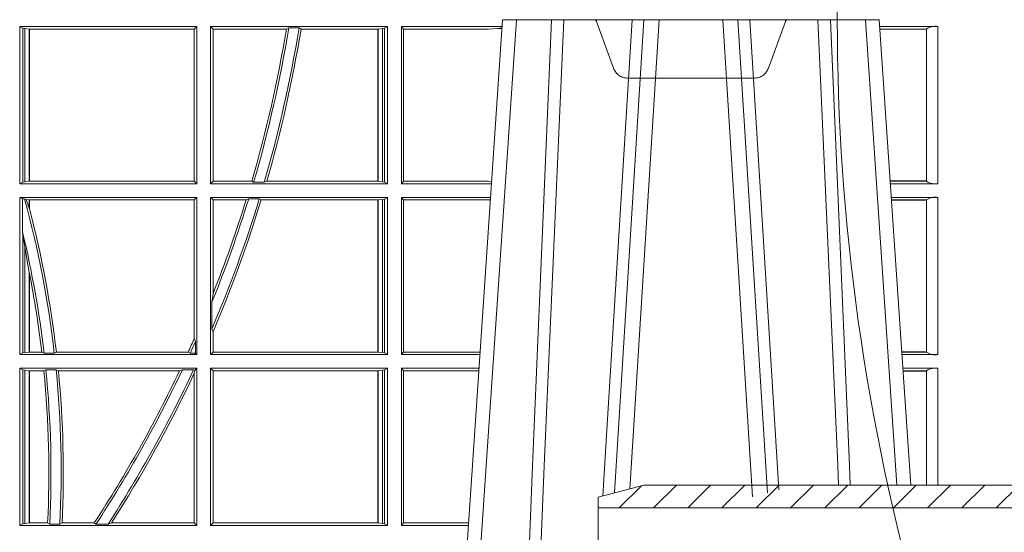
# Model space of a CAD drawing. Units: millimetres. Extents: x 0 to 21000, y 0 to 14850.
# Drawn here: x 10145 to 10338, y 4196 to 4297 of the extents above; entities that cross this region are included whole.
import ezdxf

# ---------------------------------------------------------------- set-up
doc = ezdxf.new("R2010")
doc.units = ezdxf.units.MM
doc.header["$LTSCALE"] = 333.33333
doc.linetypes.add('VERDECKT2', pattern=[4.762499999999999, 3.175, -1.5875])
doc.layers.add('FRW-Kontur', color=7, linetype='Continuous', lineweight=15)
doc.layers.add('FRW-Rifi ST', color=124, linetype='Continuous', lineweight=15)

# ---------------------------------------------------------------- blocks, each defined once
blk = doc.blocks.new('ST-Block_SeitGitt_Seite_verd_Zul_DN200_o')
at = {"color": 0, "linetype": 'VERDECKT2', "lineweight": 13, "ltscale": 0.5}
blk.add_lwpolyline([(0, 0.291200220584841, 0.3153048990464815), (0.0006579798646271229, 0.290260523557663), (0.004177875351160765, 0.2889793813228323, 0.043671098992459), (0.005861595273017883, 0.2885282337665558), (0.01097560673952103, 0.2876264750957489), (0.01140277739614248, 0.2875511646270752), (0.01180360279977322, 0.287480503320694), (0.01216589752584696, 0.2874166071414948), (0.01247864682227373, 0.2873614728450775), (0.01273234281688929, 0.2873167395591736), (0.01291927229613066, 0.2872837781906128), (0.01303375326097012, 0.2872635722160339), (0.01307230425771877, 0.2872567837915483, -0.3449133963889929), (0.01513245329260826, 0.2849639356136322), (0.02647898699291318, 0.1176664038325725, -0.1404055366120098), (0.02647898718717556, -0.1176664009689716), (0.01513245371324956, -0.2849639319815651, -0.3449133963889928)], format="xyb", dxfattribs=at)
blk = doc.blocks.new('ST-Block_UT_DN200_re_u')
at = {"color": 0, "linetype": 'Continuous'}
for p, q in [((0.2728362023835018, -0.2714999980891264), (0.291249984502997, -2.947132315966883e-09)), ((0.291249984502997, -2.947132315966883e-09), (0.3652499854565008, -2.947132315966883e-09)), ((0.3714557436785242, -0.09149997776071928), (0.3652499854565008, -2.947132315966883e-09))]:
    blk.add_line(p, q, dxfattribs=at)
at = {"color": 0, "linetype": 'Continuous', "lineweight": 0}
for p, q in [((0.2939822614195009, -2.947132315966883e-09), (0.2748902082444999, -0.2814999960031344)), ((0.3132283216985456, -0.09304649430055179), (0.31901096701651, -2.947132315966883e-09)), ((0.3219926893715126, -2.947132315966883e-09), (0.31626053798459, -0.0922340143954159)), ((0.3345073103905065, -2.947132315966883e-09), (0.3403380758864785, -0.09382093333181274)), ((0.3432709678983201, -0.09303506728574007), (0.3374890327455091, -2.947132315966883e-09)), ((0.3625177383424898, -2.947132315966883e-09), (0.3687234921642357, -0.09149997776071928))]:
    blk.add_line(p, q, dxfattribs=at)
for points in [[(0.2898985683920046, -0.2814999960031344), (0.2940300345424873, -0.1656839728021282), (0.2970920741560121, -0.08773574527762662), (0.3008440971375137, -2.947132315966883e-09)], [(0.3032989144325029, -2.947132315966883e-09), (0.299411648512006, -0.08773574527762662), (0.2962423205379991, -0.1656839728021282), (0.2919690847400034, -0.2814999960031344)], [(0.3109283376344081, -0.0936627731731221), (0.3116042554379987, -0.08283865746514607), (0.3166873693469938, -2.947132315966883e-09)], [(0.3454952475257471, -0.09243907335584822), (0.3448957443239919, -0.08283865746514607), (0.3398126304149969, -2.947132315966883e-09)], [(0.3532010555269949, -2.947132315966883e-09), (0.3570883512500131, -0.08773574527762662), (0.3572414012359673, -0.09149997776071928)], [(0.3595557675579641, -0.09149997776071928), (0.3594078958035141, -0.08773574527762662), (0.3556559026245054, -2.947132315966883e-09)]]:
    blk.add_lwpolyline(points, dxfattribs=at)
blk = doc.blocks.new('ST-Block_SeitGitt_unten_DN200_re_u')
at = {"color": 0, "linetype": 'Continuous', "lineweight": 0}
for p, q in [((0.5963500052685902, 0.330149993461248), (0.5963500052685902, 0.2992499951949981)), ((0.5963500052685902, 0.330149993461248), (0.6311500132079289, 0.330149993461248)), ((0.5969748556609318, 0.3298379506894094), (0.5963500052685902, 0.330149993461248)), ((0.5969748556609318, 0.2995620366862681), (0.5969748556609318, 0.3298379506894094)), ((0.5969748556609318, 0.3298379506894094), (0.5973715394730732, 0.3297640707322103)), ((0.5973715394730732, 0.3297640707322103), (0.5982244074340031, 0.3296611027770382)), ((0.5973715394730732, 0.2996359166434672), (0.5973715394730732, 0.3297640707322103)), ((0.5982244074340031, 0.3296611027770382), (0.5982695728535816, 0.3296611027770382)), ((0.5982244074340031, 0.3296611027770382), (0.5982244074340031, 0.2997388836673167)), ((0.5982695728535816, 0.3296611027770382), (0.6306611210103199, 0.3296611027770382)), ((0.5982695728535816, 0.2997388836673167), (0.5982695728535816, 0.3296611027770382)), ((0.6311500132079289, 0.330149993461248), (0.6306611210103199, 0.3296611027770382)), ((0.6306611210103199, 0.3296611027770382), (0.6306611210103199, 0.2997388836673167)), ((0.6311500132079289, 0.330149993461248), (0.6311500132079289, 0.2992499951949981)), ((0.6338500142092869, 0.330149993461248), (0.6338500142092869, 0.2992499951949981)), ((0.6686500072474644, 0.330149993461248), (0.6338500142092869, 0.330149993461248)), ((0.6338500142092869, 0.330149993461248), (0.6343389064068958, 0.3296611027770382)), ((0.6343389064068958, 0.3296611027770382), (0.6343389064068958, 0.2997388836673167)), ((0.6487503558392689, 0.3296611027770382), (0.6343389064068958, 0.3296611027770382)), ((0.6492097735400364, 0.329870627306093), (0.6487503558392689, 0.3296611027770382)), ((0.6492097735400364, 0.329870627306093), (0.651235973834531, 0.329870627306093)), ((0.6516270399089024, 0.3296611027770382), (0.651235973834531, 0.329870627306093)), ((0.6667304396624729, 0.3296611027770382), (0.6516270399089024, 0.3296611027770382)), ((0.6667756199832127, 0.3296611027770382), (0.6667304396624729, 0.3296611027770382)), ((0.6667304396624729, 0.2997388836673167), (0.6667304396624729, 0.3296611027770382)), ((0.6676284730429813, 0.3297640707322103), (0.6667756199832127, 0.3296611027770382)), ((0.6667756199832127, 0.3296611027770382), (0.6667756199832127, 0.2997388836673167)), ((0.668025171756284, 0.3298379506894094), (0.6676284730429813, 0.3297640707322103)), ((0.6676284730429813, 0.2996359166434672), (0.6676284730429813, 0.3297640707322103)), ((0.668025171756284, 0.3298379506894094), (0.6686500072474644, 0.330149993461248)), ((0.668025171756284, 0.2995620366862681), (0.668025171756284, 0.3298379506894094)), ((0.6686500072474644, 0.330149993461248), (0.6686500072474644, 0.2992499951949981)), ((0.6713500082488224, 0.330149993461248), (0.6911584361562007, 0.330149993461248)), ((0.6713500082488224, 0.330149993461248), (0.6713500082488224, 0.2992499951949981)), ((0.6713500082488224, 0.330149993461248), (0.6717695653433964, 0.3296461594734978)), ((0.6717695653433964, 0.2997538258067038), (0.6717695653433964, 0.3296461594734978)), ((0.6717695653433964, 0.3296461594734978), (0.6884500145907566, 0.3296461594734978)), ((0.6884500145907566, 0.3296461594734978), (0.690195000171201, 0.3297926898092669)), ((0.690195000171201, 0.3297926898092669), (0.6911395825475495, 0.3298720084918898)), ((0.6911327596558863, 0.3297714091125954), (0.690195000171201, 0.3297926898092669)), ((0.7767635643477604, 0.330149993461248), (0.7653415577924534, 0.330149993461248)), ((0.7745635569091007, 0.3296622651840266), (0.7653746367498115, 0.3296622651840266)), ((0.7745635569091007, 0.3296162062768531), (0.7653777605806624, 0.3296162062768531)), ((0.7745635569091007, 0.3296622651840266), (0.7745635569091007, 0.3296162062768531)), ((0.7745638251300022, 0.3296168697277722), (0.7745638251300022, 0.2997831177643207)), ((0.7767635643477604, 0.2992499951949981), (0.7767635643477604, 0.330149993461248)), ((0.5969748556609318, 0.2995620366862681), (0.5963500052685902, 0.2992499951949981)), ((0.5963500052685902, 0.2992499951949981), (0.6311500132079289, 0.2992499951949981)), ((0.5969748556609318, 0.2995620366862681), (0.5973715394730732, 0.2996359166434672)), ((0.5973715394730732, 0.2996359166434672), (0.5982244074340031, 0.2997388836673167)), ((0.5982244074340031, 0.2997388836673167), (0.5982695728535816, 0.2997388836673167)), ((0.5982695728535816, 0.2997388836673167), (0.6306611210103199, 0.2997388836673167)), ((0.6311500132079289, 0.2992499951949981), (0.6306611210103199, 0.2997388836673167)), ((0.6338500142092869, 0.2992499951949981), (0.6343389064068958, 0.2997388836673167)), ((0.6686500072474644, 0.2992499951949981), (0.6338500142092869, 0.2992499951949981)), ((0.6419450700278446, 0.2997388836673167), (0.6343389064068958, 0.2997388836673167)), ((0.6423209071154758, 0.29952935843977), (0.6419450700278446, 0.2997388836673167)), ((0.6423209071154758, 0.29952935843977), (0.6444042235608265, 0.29952935843977)), ((0.6449017286296055, 0.2997388836673167), (0.6444042235608265, 0.29952935843977)), ((0.6667304396624729, 0.2997388836673167), (0.6449017286296055, 0.2997388836673167)), ((0.6667756199832127, 0.2997388836673167), (0.6667304396624729, 0.2997388836673167)), ((0.6676284730429813, 0.2996359166434672), (0.6667756199832127, 0.2997388836673167)), ((0.668025171756284, 0.2995620366862681), (0.6676284730429813, 0.2996359166434672)), ((0.668025171756284, 0.2995620366862681), (0.6686500072474644, 0.2992499951949981)), ((0.6713500082488224, 0.2992499951949981), (0.6717695653433964, 0.2997538258067038)), ((0.6713500082488224, 0.2992499951949981), (0.6890627240171909, 0.2992499951950265)), ((0.6717695653433964, 0.2997538258067038), (0.6884500145907566, 0.2997538258067038)), ((0.6884500145907566, 0.2997538258067038), (0.6890932318572709, 0.2996998147039278)), ((0.7745635569091007, 0.2997837808659938), (0.7674010706379022, 0.2997837808659938)), ((0.7745635569091007, 0.2997377213767436), (0.767404194508174, 0.2997377213767436)), ((0.7767635643477604, 0.2992499951949981), (0.7674372733234236, 0.2992499951950265)), ((0.7745635569091007, 0.2997837808659938), (0.7745635569091007, 0.2997377213767436)), ((0.5963500052685902, 0.29654999419364), (0.5963500052685902, 0.2656499963930514)), ((0.5963500052685902, 0.29654999419364), (0.6311500132079289, 0.29654999419364)), ((0.5969094246621296, 0.2962706272235778), (0.5963500052685902, 0.29654999419364)), ((0.5969094246621296, 0.289753909849253), (0.5969094246621296, 0.2962706272235778)), ((0.5969094246621296, 0.2962706272235778), (0.597304260730283, 0.2962706272235778)), ((0.597304260730283, 0.2962706272235778), (0.5976266622538731, 0.2961332683196929)), ((0.5976266622538731, 0.2961332683196929), (0.5982244074340031, 0.2960611019960311)), ((0.5982244074340031, 0.2944530022076037), (0.5976266622538731, 0.2961332683196929)), ((0.5982244074340031, 0.2960611019960311), (0.5982695728535816, 0.2960611019960311)), ((0.5982244074340031, 0.2960611019960311), (0.5982244074340031, 0.2944530022076037)), ((0.5982695728535816, 0.2960611019960311), (0.6306611210103199, 0.2960611019960311)), ((0.5982695728535816, 0.294280372255173), (0.5982695728535816, 0.2960611019960311)), ((0.6311500132079289, 0.29654999419364), (0.6306611210103199, 0.2960611019960311)), ((0.6306611210103199, 0.2960611019960311), (0.6306611210103199, 0.2688141983679202)), ((0.6311500132079289, 0.29654999419364), (0.6311500132079289, 0.2656499963930514)), ((0.6338500142092869, 0.29654999419364), (0.6338500142092869, 0.2656499963930514)), ((0.6686500072474644, 0.29654999419364), (0.6338500142092869, 0.29654999419364)), ((0.6338500142092869, 0.29654999419364), (0.6343389064068958, 0.2960611019960311)), ((0.6343389064068958, 0.2960611019960311), (0.6343389064068958, 0.2776031044057277)), ((0.6408389568324253, 0.2960611019960311), (0.6343389064068958, 0.2960611019960311)), ((0.6413426160807774, 0.2962706272235778), (0.6408389568324253, 0.2960611019960311)), ((0.6413426160807774, 0.2962706272235778), (0.6434342920775578, 0.2962706272235778)), ((0.6438090264792606, 0.2960611019960311), (0.6434342920775578, 0.2962706272235778)), ((0.6667304396624729, 0.2960611019960311), (0.6438090264792606, 0.2960611019960311)), ((0.6667756199832127, 0.2960611019960311), (0.6667304396624729, 0.2960611019960311)), ((0.6667304396624729, 0.2661388811400798), (0.6667304396624729, 0.2960611019960311)), ((0.6676284730429813, 0.2961640690198806), (0.6667756199832127, 0.2960611019960311)), ((0.6667756199832127, 0.2960611019960311), (0.6667756199832127, 0.2661388811400798)), ((0.668025171756284, 0.2962379489770797), (0.6676284730429813, 0.2961640690198806)), ((0.6676284730429813, 0.2660359141162303), (0.6676284730429813, 0.2961640690198806)), ((0.668025171756284, 0.2962379489770797), (0.6686500072474644, 0.29654999419364)), ((0.668025171756284, 0.2659620341590312), (0.668025171756284, 0.2962379489770797)), ((0.6686500072474644, 0.29654999419364), (0.6686500072474644, 0.2656499963930514)), ((0.6713500082488224, 0.29654999419364), (0.6888796034608333, 0.29654999419364)), ((0.6713500082488224, 0.29654999419364), (0.6713500082488224, 0.2656499963930514)), ((0.6713500082488224, 0.29654999419364), (0.6717695653433964, 0.296046159856644)), ((0.6717695653433964, 0.2661538270047572), (0.6717695653433964, 0.296046159856644)), ((0.6717695653433964, 0.296046159856644), (0.6884500145907566, 0.296046159856644)), ((0.6884500145907566, 0.296046159856644), (0.6888476970897557, 0.2960795541971777)), ((0.7767635643477604, 0.29654999419364), (0.7676203941761912, 0.2965499941936685)), ((0.7745635569091007, 0.2960622642866042), (0.7676534732440814, 0.2960622642866042)), ((0.7745635569091007, 0.296016204797354), (0.7676565971143816, 0.296016204797354)), ((0.7745635569091007, 0.2960622642866042), (0.7745635569091007, 0.296016204797354)), ((0.7745638251300022, 0.2960168678990271), (0.7745638251300022, 0.2661831152370837)), ((0.7767635643477604, 0.2656499963930514), (0.7767635643477604, 0.29654999419364)), ((0.5982695727921907, 0.2942803725948693), (0.5982244087226434, 0.2944530005339345)), ((0.5969094246621296, 0.289753909849253), (0.5969748556609318, 0.2891975638202098)), ((0.5969748556609318, 0.2659620341590312), (0.5969748556609318, 0.2891975638202098)), ((0.5973715394730732, 0.2868210707536605), (0.5969748556609318, 0.2891975638202098)), ((0.5982244074340031, 0.281788572364178), (0.5973715394730732, 0.2868210707536605)), ((0.5973715394730732, 0.2660359141162303), (0.5973715394730732, 0.2868210707536605)), ((0.5982244074340031, 0.281788572364178), (0.5982244074340031, 0.2661388811400798)), ((0.5982695728535816, 0.2661388811400798), (0.5982695728535816, 0.2815600146284964)), ((0.6343389064068958, 0.2776031044057277), (0.6341293811793491, 0.2759500589898494)), ((0.6341293811793491, 0.2707318139007953), (0.6341293811793491, 0.2759500589898494)), ((0.6341293811793491, 0.2707318139007953), (0.6343389064068958, 0.2701542560687926)), ((0.6343389064068958, 0.2701542560687926), (0.6343389064068958, 0.2661388811400798)), ((0.6308706462378666, 0.2682502937248614), (0.6306611210103199, 0.2688141983679202)), ((0.6308706462378666, 0.2682502937248614), (0.6308706462378666, 0.2659293633631137)), ((0.5969748556609318, 0.2659620341590312), (0.5963500052685902, 0.2656499963930514)), ((0.5963500052685902, 0.2656499963930514), (0.6311500132079289, 0.2656499963930514)), ((0.5969748556609318, 0.2659620341590312), (0.5973715394730732, 0.2660359141162303)), ((0.5973715394730732, 0.2660359141162303), (0.5982244074340031, 0.2661388811400798)), ((0.5982244074340031, 0.2661388811400798), (0.5982695728535816, 0.2661388811400798)), ((0.5982695728535816, 0.2661388811400798), (0.6006930828089878, 0.2661388811400798)), ((0.6011400431389973, 0.2659293633631137), (0.6006930828089878, 0.2661388811400798)), ((0.6011400431389973, 0.2659293633631137), (0.6031534433360264, 0.2659293633631137)), ((0.6031534433360264, 0.2659293633631137), (0.6035515576596424, 0.2661388811400798)), ((0.6035515576596424, 0.2661388811400798), (0.6294630974526569, 0.2661388811400798)), ((0.6298287123437092, 0.2659293633631137), (0.6294630974526569, 0.2661388811400798)), ((0.6298287123437092, 0.2659293633631137), (0.6308706462378666, 0.2659293633631137)), ((0.6311500132079289, 0.2656499963930514), (0.6308706462378666, 0.2659293633631137)), ((0.6338500142092869, 0.2656499963930514), (0.6343389064068958, 0.2661388811400798)), ((0.6686500072474644, 0.2656499963930514), (0.6338500142092869, 0.2656499963930514)), ((0.6667304396624729, 0.2661388811400798), (0.6343389064068958, 0.2661388811400798)), ((0.6667756199832127, 0.2661388811400798), (0.6667304396624729, 0.2661388811400798)), ((0.6676284730429813, 0.2660359141162303), (0.6667756199832127, 0.2661388811400798)), ((0.668025171756284, 0.2659620341590312), (0.6676284730429813, 0.2660359141162303)), ((0.668025171756284, 0.2659620341590312), (0.6686500072474644, 0.2656499963930514)), ((0.6713500082488224, 0.2656499963930514), (0.6717695653433964, 0.2661538270047572)), ((0.6713500082488224, 0.2656499963930514), (0.6867838913533433, 0.2656499963930798)), ((0.6717695653433964, 0.2661538270047572), (0.6868180623561955, 0.2661538270047572)), ((0.7745635569091007, 0.2661837783387568), (0.7696799072426757, 0.2661837783387284)), ((0.7745635569091007, 0.2661377188495067), (0.7696830311129759, 0.2661377188495067)), ((0.7767635643477604, 0.2656499963930514), (0.7697161096755565, 0.2656499963930514)), ((0.7745635569091007, 0.2661837783387568), (0.7745635569091007, 0.2661377188495067)), ((0.5963500052685902, 0.2629499953916934), (0.6311500132079289, 0.2629499953916934)), ((0.5963500052685902, 0.2629499953916934), (0.5963500052685902, 0.2320499938658145)), ((0.5969748556609318, 0.262637950175133), (0.5963500052685902, 0.2629499953916934)), ((0.5969748556609318, 0.2323620390823748), (0.5969748556609318, 0.262637950175133)), ((0.5969748556609318, 0.262637950175133), (0.5973715394730732, 0.2625640702179339)), ((0.5973715394730732, 0.2625640702179339), (0.5982244074340031, 0.2624611031940844)), ((0.5973715394730732, 0.2324359190395739), (0.5973715394730732, 0.2625640702179339)), ((0.5982244074340031, 0.2624611031940844), (0.5982695728535816, 0.2624611031940844)), ((0.5982244074340031, 0.2624611031940844), (0.5982244074340031, 0.2325388860634234)), ((0.5982695728535816, 0.2624611031940844), (0.6010921806092426, 0.2624611031940844)), ((0.5982695728535816, 0.2325388860634234), (0.5982695728535816, 0.2624611031940844)), ((0.60149293243839, 0.2626706284216311), (0.6010921806092426, 0.2624611031940844)), ((0.60149293243839, 0.2626706284216311), (0.6035028308625385, 0.2626706284216311)), ((0.6035028308625385, 0.2626706284216311), (0.6039450526232883, 0.2624611031940844)), ((0.6039450526232883, 0.2624611031940844), (0.6277545899148151, 0.2624611031940844)), ((0.6283179432149097, 0.2626706284216311), (0.6277545899148151, 0.2624611031940844)), ((0.6283179432149097, 0.2626706284216311), (0.6305278301234409, 0.2626706284216311)), ((0.6307456701989338, 0.2625456449321177), (0.6305278301234409, 0.2626706284216311)), ((0.6306611210103199, 0.2619668838313487), (0.6307456701989338, 0.2625456449321177)), ((0.6306611210103199, 0.2619668838313487), (0.6306611210103199, 0.2325388860634234)), ((0.6311500132079289, 0.2629499953916934), (0.6307456701989338, 0.2625456449321177)), ((0.6311500132079289, 0.2629499953916934), (0.6311500132079289, 0.2320499938658145)), ((0.6686500072474644, 0.2629499953916934), (0.6338500142092869, 0.2629499953916934)), ((0.6338500142092869, 0.2629499953916934), (0.6338500142092869, 0.2320499938658145)), ((0.6338500142092869, 0.2629499953916934), (0.6343389064068958, 0.2624611031940844)), ((0.6343389064068958, 0.2624611031940844), (0.6343389064068958, 0.2325388860634234)), ((0.6667304396624729, 0.2624611031940844), (0.6343389064068958, 0.2624611031940844)), ((0.6667756199832127, 0.2624611031940844), (0.6667304396624729, 0.2624611031940844)), ((0.6667304396624729, 0.2325388860634234), (0.6667304396624729, 0.2624611031940844)), ((0.6676284730429813, 0.2625640702179339), (0.6667756199832127, 0.2624611031940844)), ((0.6667756199832127, 0.2624611031940844), (0.6667756199832127, 0.2325388860634234)), ((0.668025171756284, 0.262637950175133), (0.6676284730429813, 0.2625640702179339)), ((0.6676284730429813, 0.2324359190395739), (0.6676284730429813, 0.2625640702179339)), ((0.668025171756284, 0.262637950175133), (0.6686500072474644, 0.2629499953916934)), ((0.668025171756284, 0.2323620390823748), (0.668025171756284, 0.262637950175133)), ((0.6686500072474644, 0.2629499953916934), (0.6686500072474644, 0.2320499938658145)), ((0.6713500082488224, 0.2629499953916934), (0.6866007707970141, 0.2629499953916934)), ((0.6713500082488224, 0.2629499953916934), (0.6713500082488224, 0.2320499938658145)), ((0.6713500082488224, 0.2629499953916934), (0.6717695653433964, 0.262446157329407)), ((0.6717695653433964, 0.2325538244775203), (0.6717695653433964, 0.262446157329407)), ((0.6717695653433964, 0.262446157329407), (0.6865665992888523, 0.262446157329407)), ((0.7767635643477604, 0.2629499953916934), (0.7698992305283241, 0.2629499953916934)), ((0.7745635569091007, 0.2624622654846576), (0.7699323095962427, 0.2624622654846576)), ((0.7745635569091007, 0.2624162059954074), (0.7699354334665429, 0.2624162059954074)), ((0.7745635569091007, 0.2624622654846576), (0.7745635569091007, 0.2624162059954074)), ((0.7745638251300022, 0.2624168690970805), (0.7745638251300022, 0.2400000248816809)), ((0.7767635643477604, 0.2400000248816809), (0.7767635643477604, 0.2629499953916934)), ((0.5969748556609318, 0.2323620390823748), (0.5963500052685902, 0.2320499938658145)), ((0.5969748556609318, 0.2323620390823748), (0.5973715394730732, 0.2324359190395739)), ((0.5973715394730732, 0.2324359190395739), (0.5982244074340031, 0.2325388860634234)), ((0.5982244074340031, 0.2325388860634234), (0.5982695728535816, 0.2325388860634234)), ((0.5982695728535816, 0.2325388860634234), (0.6018347948784992, 0.2325388860634234)), ((0.6022444427008793, 0.2323293608358767), (0.6018347948784992, 0.2325388860634234)), ((0.6022444427008793, 0.2323293608358767), (0.6042469352479145, 0.2323293608358767)), ((0.6042469352479145, 0.2323293608358767), (0.6046773254866764, 0.2325388860634234)), ((0.6046773254866764, 0.2325388860634234), (0.610976985096471, 0.2325388860634234)), ((0.611341273784177, 0.2323293608358767), (0.610976985096471, 0.2325388860634234)), ((0.611341273784177, 0.2323293608358767), (0.6137267708773777, 0.2323293608358767)), ((0.6143611878152058, 0.2325388860634234), (0.6137267708773777, 0.2323293608358767)), ((0.6143611878152058, 0.2325388860634234), (0.6306611210103199, 0.2325388860634234)), ((0.6311500132079289, 0.2320499938658145), (0.6306611210103199, 0.2325388860634234)), ((0.6338500142092869, 0.2320499938658145), (0.6343389064068958, 0.2325388860634234)), ((0.6667304396624729, 0.2325388860634234), (0.6343389064068958, 0.2325388860634234)), ((0.6667756199832127, 0.2325388860634234), (0.6667304396624729, 0.2325388860634234)), ((0.6676284730429813, 0.2324359190395739), (0.6667756199832127, 0.2325388860634234)), ((0.668025171756284, 0.2323620390823748), (0.6676284730429813, 0.2324359190395739)), ((0.668025171756284, 0.2323620390823748), (0.6686500072474644, 0.2320499938658145)), ((0.6713500082488224, 0.2320499938658145), (0.6717695653433964, 0.2325538244775203)), ((0.6717695653433964, 0.2325538244775203), (0.6845392294397641, 0.2325538244775203)), ((0.5963500052685902, 0.2320499938658145), (0.6311500132079289, 0.2320499938658145)), ((0.6686500072474644, 0.2320499938658145), (0.6338500142092869, 0.2320499938658145)), ((0.6713500082488224, 0.2320499938658145), (0.6845050584368835, 0.2320499938658429))]:
    blk.add_line(p, q, dxfattribs=at)
for centre, radius, start, end in [((0.4000000119204685, 0.370499993496253), 0.2520804391283394, 343.6975082690644, 350.6765691858791), ((0.4000000119204685, 0.370499993496253), 0.2525000000000003, 343.6758154822253, 350.7403741876719), ((0.4000000119204685, 0.370499993496253), 0.2545000000000002, 343.8076431989255, 350.8137739426068), ((0.4000000119204685, 0.370499993496253), 0.2549195608716611, 343.8840497424013, 350.7813179258648), ((0.7762191138398009, 0.3274001823545802), 0.002803192372644808, 78.80053640643582, 126.1993826839579), ((0.7762406114020166, 0.302096785997918), 0.002894425272677199, 234.5910523093573, 280.4091326340466), ((0.4000000119204685, 0.2424999934962671), 0.2045000000000005, 6.578767856550118, 15.2444100015016), ((0.4000000119204685, 0.370499993496253), 0.2545000000000002, 336.919974269655, 343.0421897473148), ((0.4000000119204685, 0.370499993496253), 0.2525000000000003, 338.0093562505168, 342.9037548165119), ((0.4000000119204685, 0.370499993496253), 0.2549195608716616, 336.8190142166467, 343.0217098215066), ((0.4000000119204685, 0.370499993496253), 0.2520804391283393, 338.3755788646641, 342.8245825732349), ((0.7762406124051893, 0.2937032168842109), 0.002894411819984505, 79.59083863738685, 125.409161368072), ((0.4000000119204685, 0.2424999934962671), 0.2049195608716629, 6.624212458246345, 14.63653459447204), ((0.4000000119204685, 0.2424999934962671), 0.2025000000000006, 6.644034700109509, 13.49453798783869), ((0.4000000119204685, 0.2424999934962671), 0.2020804391283391, 11.14481601008823, 11.21087233661208), ((0.4000000119204685, 0.2424999934962671), 0.2020804391283393, 6.717704881528152, 11.14481601008823), ((0.4000000119204685, 0.370499993496253), 0.2520804391283392, 335.5436905895141, 336.2099568216344), ((0.4000000119204685, 0.370499993496253), 0.2525000000000003, 335.5347593811982, 336.1120503840917), ((0.7762406117467151, 0.26849680676969), 0.002894444461980763, 234.5913139746814, 280.409055917814), ((0.4000000119204685, 0.2424999934962671), 0.2020804391283392, 357.1745860312093, 5.668808803011142), ((0.4000000119204685, 0.2424999934962671), 0.2025000000000001, 357.1210880376341, 5.716601765541593), ((0.4000000119204685, 0.2424999934962671), 0.2045000000000003, 357.1492670274166, 5.660510160603579), ((0.4000000119204685, 0.2424999934962671), 0.2049195608716613, 357.2137627107482, 5.590016598162316), ((0.4000000119204685, 0.370499993496253), 0.2520804391283392, 326.8187048926318, 334.621955338856), ((0.4000000119204685, 0.370499993496253), 0.2525000000000003, 326.8241534321333, 334.7196995486801), ((0.4000000119204685, 0.370499993496253), 0.2545000000000003, 327.1180338512527, 334.9321622734282), ((0.4000000119204685, 0.370499993496253), 0.2549195608716609, 327.2349972766983, 334.8015807016301), ((0.7762406184267263, 0.2601031909209155), 0.002894437446413213, 79.5910530156994, 125.4089469897282)]:
    blk.add_arc(centre, radius, start, end, dxfattribs=at)
blk = doc.blocks.new('ST-Block_UT')
at = {"color": 0, "linetype": 'VERDECKT2', "lineweight": 5, "ltscale": 0.1}
blk.add_lwpolyline([(0.3472861824999995, 3.251869884479675e-09, -0.3152987888776895), (0.3468163371084927, 0.0003289848898759828), (0.3434688762843621, 0.009526063681846608, 0.3152987888791577), (0.3406497984219925, 0.01150000325188216), (0.3158502134984928, 0.01150000325188216, 0.3152987888791579), (0.3130311429499955, 0.00952607098585645), (0.3096836757308949, 0.0003289931802044066, -0.3152987888776896), (0.3092138294205142, 3.251869884479675e-09)], format="xyb", dxfattribs=at)
blk = doc.blocks.new('ST-Block_Abl_DN200_u')
at = {"color": 0, "xscale": -1, "rotation": 180}
blk.add_blockref('ST-Block_UT', (0.4000000000000057, 0.3314999996952679), dxfattribs=at)
at = {"color": 0}
for name, p in [('ST-Block_UT_DN200_re_u', (0.4000000119204969, 0.3314999967481356)), ('ST-Block_SeitGitt_unten_DN200_re_u', (0, 0))]:
    blk.add_blockref(name, p, dxfattribs=at)
blk = doc.blocks.new('KG-Rohr_DN200_gesSP_(0.50m)')
at = {"lineweight": 5}
h = blk.add_hatch(dxfattribs=at)
h.set_pattern_fill('ANSI31', color=0, scale=0.0015, style=0)
h.set_pattern_definition([(45, (-212.2880804288639, -108.5797253876668), (-0.003367596045400932, 0.003367596045400933), [])])
h.paths.add_polyline_path([(0.4099999999999682, 0.09549999999998704), (-0.09000000000003183, 0.09549999999998704), (-0.09000000000003183, 0.09758845726813092), (-0.08100000000001728, 0.09999999999999432), (0.4099999999999682, 0.09999999999999432)])
at = {"color": 0}
blk.add_lwpolyline([(0.4099999999999682, 0.09549999999998704), (-0.09000000000003183, 0.09549999999998704), (-0.09000000000003183, 0.09758845726813092), (-0.08100000000001728, 0.09999999999999432), (0.4099999999999682, 0.09999999999999432)], close=True, dxfattribs=at)
at = {"color": 0, "lineweight": 13}
blk.add_lwpolyline([(-0.09000000000003183, -0.09549999999998704), (-0.09000000000003183, 0.09549999999998704)], dxfattribs=at)

msp = doc.modelspace()

# ---------------------------------------------------------------- block references
at = {"layer": 'FRW-Kontur', "color": 8, "xscale": 1000, "yscale": 1000, "zscale": 1000}
msp.add_blockref('KG-Rohr_DN200_gesSP_(0.50m)', (10348.48093340214, 4105.315796647927), dxfattribs=at)
at = {"layer": 'FRW-Rifi ST', "xscale": 1000, "yscale": 1000, "zscale": 1000}
msp.add_blockref('ST-Block_Abl_DN200_u', (9548.480568228697, 3965.315801116059), dxfattribs=at)
at = {"layer": 'FRW-Rifi ST', "xscale": 1000, "yscale": 1000, "zscale": 1000, "rotation": 180}
msp.add_blockref('ST-Block_SeitGitt_Seite_verd_Zul_DN200_o', (10348.48093340214, 4296.815805985698), dxfattribs=at)

doc.saveas('drawing.dxf')
